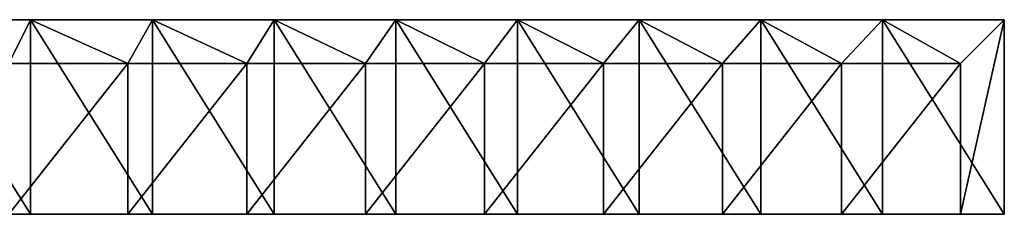
# Model space of a CAD drawing. Units: millimetres. Extents: x -800 to 800, y -80 to 10.
# Drawn here: x 396 to 800, y -80 to 0 of the extents above; entities that cross this region are included whole.
import ezdxf

# ---------------------------------------------------------------- set-up
doc = ezdxf.new("R2010")
doc.units = ezdxf.units.MM
doc.header["$LTSCALE"] = 65.185185
for name, color, linetype in [('1', 7, 'CONTINUOUS'), ('2', 7, 'CONTINUOUS'), ('3', 7, 'CONTINUOUS'), ('4', 7, 'CONTINUOUS'), ('5', 7, 'CONTINUOUS'), ('6', 7, 'CONTINUOUS'), ('7', 7, 'CONTINUOUS'), ('8', 7, 'CONTINUOUS')]:
    doc.layers.add(name, color=color, linetype=linetype)

msp = doc.modelspace()

# ---------------------------------------------------------------- linework, layer by layer
at = {"layer": '1', "linetype": 'Continuous'}
for points in [[(400, 0, 505), (363.64, 0, 455), (350, 0, 505), (400, 0, 505)], [(350, 0), (363.64, 0, 4.55), (400, 0), (350, 0)], [(412.12, 0, 455), (363.64, 0, 455), (400, 0, 505), (412.12, 0, 455)], [(363.64, 0, 455), (412.12, 0, 455), (363.64, 0, 404.95), (363.64, 0, 455)], [(363.64, 0, 404.95), (412.12, 0, 455), (412.12, 0, 404.95), (363.64, 0, 404.95)], [(363.64, 0, 404.95), (412.12, 0, 404.95), (363.64, 0, 354.9), (363.64, 0, 404.95)], [(363.64, 0, 354.9), (412.12, 0, 404.95), (412.12, 0, 354.9), (363.64, 0, 354.9)], [(363.64, 0, 354.9), (412.12, 0, 354.9), (363.64, 0, 304.85), (363.64, 0, 354.9)], [(363.64, 0, 304.85), (412.12, 0, 354.9), (412.12, 0, 304.85), (363.64, 0, 304.85)], [(363.64, 0, 304.85), (412.12, 0, 304.85), (363.64, 0, 254.8), (363.64, 0, 304.85)], [(363.64, 0, 254.8), (412.12, 0, 304.85), (412.12, 0, 254.8), (363.64, 0, 254.8)], [(363.64, 0, 254.8), (412.12, 0, 254.8), (363.64, 0, 204.75), (363.64, 0, 254.8)], [(363.64, 0, 204.75), (412.12, 0, 254.8), (412.12, 0, 204.75), (363.64, 0, 204.75)], [(363.64, 0, 204.75), (412.12, 0, 204.75), (363.64, 0, 154.7), (363.64, 0, 204.75)], [(363.64, 0, 154.7), (412.12, 0, 204.75), (412.12, 0, 154.7), (363.64, 0, 154.7)], [(363.64, 0, 154.7), (412.12, 0, 154.7), (363.64, 0, 104.65), (363.64, 0, 154.7)], [(363.64, 0, 104.65), (412.12, 0, 154.7), (412.12, 0, 104.65), (363.64, 0, 104.65)], [(363.64, 0, 104.65), (412.12, 0, 104.65), (363.64, 0, 54.6), (363.64, 0, 104.65)], [(363.64, 0, 54.6), (412.12, 0, 104.65), (412.12, 0, 54.6), (363.64, 0, 54.6)], [(363.64, 0, 54.6), (412.12, 0, 54.6), (363.64, 0, 4.55), (363.64, 0, 54.6)], [(363.64, 0, 4.55), (412.12, 0, 54.6), (412.12, 0, 4.55), (363.64, 0, 4.55)], [(363.64, 0, 4.55), (412.12, 0, 4.55), (400, 0), (363.64, 0, 4.55)], [(450, 0, 505), (412.12, 0, 455), (400, 0, 505), (450, 0, 505)], [(400, 0), (412.12, 0, 4.55), (450, 0), (400, 0)], [(460.61, 0, 455), (412.12, 0, 455), (450, 0, 505), (460.61, 0, 455)], [(412.12, 0, 455), (460.61, 0, 455), (412.12, 0, 404.95), (412.12, 0, 455)], [(412.12, 0, 404.95), (460.61, 0, 455), (460.61, 0, 404.95), (412.12, 0, 404.95)], [(412.12, 0, 404.95), (460.61, 0, 404.95), (412.12, 0, 354.9), (412.12, 0, 404.95)], [(412.12, 0, 354.9), (460.61, 0, 404.95), (460.61, 0, 354.9), (412.12, 0, 354.9)], [(412.12, 0, 354.9), (460.61, 0, 354.9), (412.12, 0, 304.85), (412.12, 0, 354.9)], [(412.12, 0, 304.85), (460.61, 0, 354.9), (460.61, 0, 304.85), (412.12, 0, 304.85)], [(412.12, 0, 304.85), (460.61, 0, 304.85), (412.12, 0, 254.8), (412.12, 0, 304.85)], [(412.12, 0, 254.8), (460.61, 0, 304.85), (460.61, 0, 254.8), (412.12, 0, 254.8)], [(412.12, 0, 254.8), (460.61, 0, 254.8), (412.12, 0, 204.75), (412.12, 0, 254.8)], [(412.12, 0, 204.75), (460.61, 0, 254.8), (460.61, 0, 204.75), (412.12, 0, 204.75)], [(412.12, 0, 204.75), (460.61, 0, 204.75), (412.12, 0, 154.7), (412.12, 0, 204.75)], [(412.12, 0, 154.7), (460.61, 0, 204.75), (460.61, 0, 154.7), (412.12, 0, 154.7)], [(412.12, 0, 154.7), (460.61, 0, 154.7), (412.12, 0, 104.65), (412.12, 0, 154.7)], [(412.12, 0, 104.65), (460.61, 0, 154.7), (460.61, 0, 104.65), (412.12, 0, 104.65)], [(412.12, 0, 104.65), (460.61, 0, 104.65), (412.12, 0, 54.6), (412.12, 0, 104.65)], [(412.12, 0, 54.6), (460.61, 0, 104.65), (460.61, 0, 54.6), (412.12, 0, 54.6)], [(412.12, 0, 54.6), (460.61, 0, 54.6), (412.12, 0, 4.55), (412.12, 0, 54.6)], [(412.12, 0, 4.55), (460.61, 0, 54.6), (460.61, 0, 4.55), (412.12, 0, 4.55)], [(412.12, 0, 4.55), (460.61, 0, 4.55), (450, 0), (412.12, 0, 4.55)], [(500, 0, 505), (460.61, 0, 455), (450, 0, 505), (500, 0, 505)], [(450, 0), (460.61, 0, 4.55), (500, 0), (450, 0)], [(509.09, 0, 455), (460.61, 0, 455), (500, 0, 505), (509.09, 0, 455)], [(460.61, 0, 455), (509.09, 0, 455), (460.61, 0, 404.95), (460.61, 0, 455)], [(460.61, 0, 404.95), (509.09, 0, 455), (509.09, 0, 404.95), (460.61, 0, 404.95)], [(460.61, 0, 404.95), (509.09, 0, 404.95), (460.61, 0, 354.9), (460.61, 0, 404.95)], [(460.61, 0, 354.9), (509.09, 0, 404.95), (509.09, 0, 354.9), (460.61, 0, 354.9)], [(460.61, 0, 354.9), (509.09, 0, 354.9), (460.61, 0, 304.85), (460.61, 0, 354.9)], [(460.61, 0, 304.85), (509.09, 0, 354.9), (509.09, 0, 304.85), (460.61, 0, 304.85)], [(460.61, 0, 304.85), (509.09, 0, 304.85), (460.61, 0, 254.8), (460.61, 0, 304.85)], [(460.61, 0, 254.8), (509.09, 0, 304.85), (509.09, 0, 254.8), (460.61, 0, 254.8)], [(460.61, 0, 254.8), (509.09, 0, 254.8), (460.61, 0, 204.75), (460.61, 0, 254.8)], [(460.61, 0, 204.75), (509.09, 0, 254.8), (509.09, 0, 204.75), (460.61, 0, 204.75)], [(460.61, 0, 204.75), (509.09, 0, 204.75), (460.61, 0, 154.7), (460.61, 0, 204.75)], [(460.61, 0, 154.7), (509.09, 0, 204.75), (509.09, 0, 154.7), (460.61, 0, 154.7)], [(460.61, 0, 154.7), (509.09, 0, 154.7), (460.61, 0, 104.65), (460.61, 0, 154.7)], [(460.61, 0, 104.65), (509.09, 0, 154.7), (509.09, 0, 104.65), (460.61, 0, 104.65)], [(460.61, 0, 104.65), (509.09, 0, 104.65), (460.61, 0, 54.6), (460.61, 0, 104.65)], [(460.61, 0, 54.6), (509.09, 0, 104.65), (509.09, 0, 54.6), (460.61, 0, 54.6)], [(460.61, 0, 54.6), (509.09, 0, 54.6), (460.61, 0, 4.55), (460.61, 0, 54.6)], [(460.61, 0, 4.55), (509.09, 0, 54.6), (509.09, 0, 4.55), (460.61, 0, 4.55)], [(460.61, 0, 4.55), (509.09, 0, 4.55), (500, 0), (460.61, 0, 4.55)], [(550, 0, 505), (509.09, 0, 455), (500, 0, 505), (550, 0, 505)], [(500, 0), (509.09, 0, 4.55), (550, 0), (500, 0)], [(557.58, 0, 455), (509.09, 0, 455), (550, 0, 505), (557.58, 0, 455)], [(509.09, 0, 455), (557.58, 0, 455), (509.09, 0, 404.95), (509.09, 0, 455)], [(509.09, 0, 404.95), (557.58, 0, 455), (557.58, 0, 404.95), (509.09, 0, 404.95)], [(509.09, 0, 404.95), (557.58, 0, 404.95), (509.09, 0, 354.9), (509.09, 0, 404.95)], [(509.09, 0, 354.9), (557.58, 0, 404.95), (557.58, 0, 354.9), (509.09, 0, 354.9)], [(509.09, 0, 354.9), (557.58, 0, 354.9), (509.09, 0, 304.85), (509.09, 0, 354.9)], [(509.09, 0, 304.85), (557.58, 0, 354.9), (557.58, 0, 304.85), (509.09, 0, 304.85)], [(509.09, 0, 304.85), (557.58, 0, 304.85), (509.09, 0, 254.8), (509.09, 0, 304.85)], [(509.09, 0, 254.8), (557.58, 0, 304.85), (557.58, 0, 254.8), (509.09, 0, 254.8)], [(509.09, 0, 254.8), (557.58, 0, 254.8), (509.09, 0, 204.75), (509.09, 0, 254.8)], [(509.09, 0, 204.75), (557.58, 0, 254.8), (557.58, 0, 204.75), (509.09, 0, 204.75)], [(509.09, 0, 204.75), (557.58, 0, 204.75), (509.09, 0, 154.7), (509.09, 0, 204.75)], [(509.09, 0, 154.7), (557.58, 0, 204.75), (557.58, 0, 154.7), (509.09, 0, 154.7)], [(509.09, 0, 154.7), (557.58, 0, 154.7), (509.09, 0, 104.65), (509.09, 0, 154.7)], [(509.09, 0, 104.65), (557.58, 0, 154.7), (557.58, 0, 104.65), (509.09, 0, 104.65)], [(509.09, 0, 104.65), (557.58, 0, 104.65), (509.09, 0, 54.6), (509.09, 0, 104.65)], [(509.09, 0, 54.6), (557.58, 0, 104.65), (557.58, 0, 54.6), (509.09, 0, 54.6)], [(509.09, 0, 54.6), (557.58, 0, 54.6), (509.09, 0, 4.55), (509.09, 0, 54.6)], [(509.09, 0, 4.55), (557.58, 0, 54.6), (557.58, 0, 4.55), (509.09, 0, 4.55)], [(509.09, 0, 4.55), (557.58, 0, 4.55), (550, 0), (509.09, 0, 4.55)], [(600, 0, 505), (557.58, 0, 455), (550, 0, 505), (600, 0, 505)], [(550, 0), (557.58, 0, 4.55), (600, 0), (550, 0)], [(606.06, 0, 455), (557.58, 0, 455), (600, 0, 505), (606.06, 0, 455)], [(557.58, 0, 455), (606.06, 0, 455), (557.58, 0, 404.95), (557.58, 0, 455)], [(557.58, 0, 404.95), (606.06, 0, 455), (606.06, 0, 404.95), (557.58, 0, 404.95)], [(557.58, 0, 404.95), (606.06, 0, 404.95), (557.58, 0, 354.9), (557.58, 0, 404.95)], [(557.58, 0, 354.9), (606.06, 0, 404.95), (606.06, 0, 354.9), (557.58, 0, 354.9)], [(557.58, 0, 354.9), (606.06, 0, 354.9), (557.58, 0, 304.85), (557.58, 0, 354.9)], [(557.58, 0, 304.85), (606.06, 0, 354.9), (606.06, 0, 304.85), (557.58, 0, 304.85)], [(557.58, 0, 304.85), (606.06, 0, 304.85), (557.58, 0, 254.8), (557.58, 0, 304.85)], [(557.58, 0, 254.8), (606.06, 0, 304.85), (606.06, 0, 254.8), (557.58, 0, 254.8)], [(557.58, 0, 254.8), (606.06, 0, 254.8), (557.58, 0, 204.75), (557.58, 0, 254.8)], [(557.58, 0, 204.75), (606.06, 0, 254.8), (606.06, 0, 204.75), (557.58, 0, 204.75)], [(557.58, 0, 204.75), (606.06, 0, 204.75), (557.58, 0, 154.7), (557.58, 0, 204.75)], [(557.58, 0, 154.7), (606.06, 0, 204.75), (606.06, 0, 154.7), (557.58, 0, 154.7)], [(557.58, 0, 154.7), (606.06, 0, 154.7), (557.58, 0, 104.65), (557.58, 0, 154.7)], [(557.58, 0, 104.65), (606.06, 0, 154.7), (606.06, 0, 104.65), (557.58, 0, 104.65)], [(557.58, 0, 104.65), (606.06, 0, 104.65), (557.58, 0, 54.6), (557.58, 0, 104.65)], [(557.58, 0, 54.6), (606.06, 0, 104.65), (606.06, 0, 54.6), (557.58, 0, 54.6)], [(557.58, 0, 54.6), (606.06, 0, 54.6), (557.58, 0, 4.55), (557.58, 0, 54.6)], [(557.58, 0, 4.55), (606.06, 0, 54.6), (606.06, 0, 4.55), (557.58, 0, 4.55)], [(557.58, 0, 4.55), (606.06, 0, 4.55), (600, 0), (557.58, 0, 4.55)], [(650, 0, 505), (606.06, 0, 455), (600, 0, 505), (650, 0, 505)], [(600, 0), (606.06, 0, 4.55), (650, 0), (600, 0)], [(654.55, 0, 455), (606.06, 0, 455), (650, 0, 505), (654.55, 0, 455)], [(606.06, 0, 455), (654.55, 0, 455), (606.06, 0, 404.95), (606.06, 0, 455)], [(606.06, 0, 404.95), (654.55, 0, 455), (654.55, 0, 404.95), (606.06, 0, 404.95)], [(606.06, 0, 404.95), (654.55, 0, 404.95), (606.06, 0, 354.9), (606.06, 0, 404.95)], [(606.06, 0, 354.9), (654.55, 0, 404.95), (654.55, 0, 354.9), (606.06, 0, 354.9)], [(606.06, 0, 354.9), (654.55, 0, 354.9), (606.06, 0, 304.85), (606.06, 0, 354.9)], [(606.06, 0, 304.85), (654.55, 0, 354.9), (654.55, 0, 304.85), (606.06, 0, 304.85)], [(606.06, 0, 304.85), (654.55, 0, 304.85), (606.06, 0, 254.8), (606.06, 0, 304.85)], [(606.06, 0, 254.8), (654.55, 0, 304.85), (654.55, 0, 254.8), (606.06, 0, 254.8)], [(606.06, 0, 254.8), (654.55, 0, 254.8), (606.06, 0, 204.75), (606.06, 0, 254.8)], [(606.06, 0, 204.75), (654.55, 0, 254.8), (654.55, 0, 204.75), (606.06, 0, 204.75)], [(606.06, 0, 204.75), (654.55, 0, 204.75), (606.06, 0, 154.7), (606.06, 0, 204.75)], [(606.06, 0, 154.7), (654.55, 0, 204.75), (654.55, 0, 154.7), (606.06, 0, 154.7)], [(606.06, 0, 154.7), (654.55, 0, 154.7), (606.06, 0, 104.65), (606.06, 0, 154.7)], [(606.06, 0, 104.65), (654.55, 0, 154.7), (654.55, 0, 104.65), (606.06, 0, 104.65)], [(606.06, 0, 104.65), (654.55, 0, 104.65), (606.06, 0, 54.6), (606.06, 0, 104.65)], [(606.06, 0, 54.6), (654.55, 0, 104.65), (654.55, 0, 54.6), (606.06, 0, 54.6)], [(606.06, 0, 54.6), (654.55, 0, 54.6), (606.06, 0, 4.55), (606.06, 0, 54.6)], [(606.06, 0, 4.55), (654.55, 0, 54.6), (654.55, 0, 4.55), (606.06, 0, 4.55)], [(606.06, 0, 4.55), (654.55, 0, 4.55), (650, 0), (606.06, 0, 4.55)], [(700, 0, 505), (654.55, 0, 455), (650, 0, 505), (700, 0, 505)], [(650, 0), (654.55, 0, 4.55), (700, 0), (650, 0)], [(703.03, 0, 455), (654.55, 0, 455), (700, 0, 505), (703.03, 0, 455)], [(654.55, 0, 455), (703.03, 0, 455), (654.55, 0, 404.95), (654.55, 0, 455)], [(654.55, 0, 404.95), (703.03, 0, 455), (703.03, 0, 404.95), (654.55, 0, 404.95)], [(654.55, 0, 404.95), (703.03, 0, 404.95), (654.55, 0, 354.9), (654.55, 0, 404.95)], [(654.55, 0, 354.9), (703.03, 0, 404.95), (703.03, 0, 354.9), (654.55, 0, 354.9)], [(654.55, 0, 354.9), (703.03, 0, 354.9), (654.55, 0, 304.85), (654.55, 0, 354.9)], [(654.55, 0, 304.85), (703.03, 0, 354.9), (703.03, 0, 304.85), (654.55, 0, 304.85)], [(654.55, 0, 304.85), (703.03, 0, 304.85), (654.55, 0, 254.8), (654.55, 0, 304.85)], [(654.55, 0, 254.8), (703.03, 0, 304.85), (703.03, 0, 254.8), (654.55, 0, 254.8)], [(654.55, 0, 254.8), (703.03, 0, 254.8), (654.55, 0, 204.75), (654.55, 0, 254.8)], [(654.55, 0, 204.75), (703.03, 0, 254.8), (703.03, 0, 204.75), (654.55, 0, 204.75)], [(654.55, 0, 204.75), (703.03, 0, 204.75), (654.55, 0, 154.7), (654.55, 0, 204.75)], [(654.55, 0, 154.7), (703.03, 0, 204.75), (703.03, 0, 154.7), (654.55, 0, 154.7)], [(654.55, 0, 154.7), (703.03, 0, 154.7), (654.55, 0, 104.65), (654.55, 0, 154.7)], [(654.55, 0, 104.65), (703.03, 0, 154.7), (703.03, 0, 104.65), (654.55, 0, 104.65)], [(654.55, 0, 104.65), (703.03, 0, 104.65), (654.55, 0, 54.6), (654.55, 0, 104.65)], [(654.55, 0, 54.6), (703.03, 0, 104.65), (703.03, 0, 54.6), (654.55, 0, 54.6)], [(654.55, 0, 54.6), (703.03, 0, 54.6), (654.55, 0, 4.55), (654.55, 0, 54.6)], [(654.55, 0, 4.55), (703.03, 0, 54.6), (703.03, 0, 4.55), (654.55, 0, 4.55)], [(654.55, 0, 4.55), (703.03, 0, 4.55), (700, 0), (654.55, 0, 4.55)], [(750, 0, 505), (703.03, 0, 455), (700, 0, 505), (750, 0, 505)], [(700, 0), (703.03, 0, 4.55), (750, 0), (700, 0)], [(751.52, 0, 455), (703.03, 0, 455), (750, 0, 505), (751.52, 0, 455)], [(703.03, 0, 455), (751.52, 0, 455), (703.03, 0, 404.95), (703.03, 0, 455)], [(703.03, 0, 404.95), (751.52, 0, 455), (751.52, 0, 404.95), (703.03, 0, 404.95)], [(703.03, 0, 404.95), (751.52, 0, 404.95), (703.03, 0, 354.9), (703.03, 0, 404.95)], [(703.03, 0, 354.9), (751.52, 0, 404.95), (751.52, 0, 354.9), (703.03, 0, 354.9)], [(703.03, 0, 354.9), (751.52, 0, 354.9), (703.03, 0, 304.85), (703.03, 0, 354.9)], [(703.03, 0, 304.85), (751.52, 0, 354.9), (751.52, 0, 304.85), (703.03, 0, 304.85)], [(703.03, 0, 304.85), (751.52, 0, 304.85), (703.03, 0, 254.8), (703.03, 0, 304.85)], [(703.03, 0, 254.8), (751.52, 0, 304.85), (751.52, 0, 254.8), (703.03, 0, 254.8)], [(703.03, 0, 254.8), (751.52, 0, 254.8), (703.03, 0, 204.75), (703.03, 0, 254.8)], [(703.03, 0, 204.75), (751.52, 0, 254.8), (751.52, 0, 204.75), (703.03, 0, 204.75)], [(703.03, 0, 204.75), (751.52, 0, 204.75), (703.03, 0, 154.7), (703.03, 0, 204.75)], [(703.03, 0, 154.7), (751.52, 0, 204.75), (751.52, 0, 154.7), (703.03, 0, 154.7)], [(703.03, 0, 154.7), (751.52, 0, 154.7), (703.03, 0, 104.65), (703.03, 0, 154.7)], [(703.03, 0, 104.65), (751.52, 0, 154.7), (751.52, 0, 104.65), (703.03, 0, 104.65)], [(703.03, 0, 104.65), (751.52, 0, 104.65), (703.03, 0, 54.6), (703.03, 0, 104.65)], [(703.03, 0, 54.6), (751.52, 0, 104.65), (751.52, 0, 54.6), (703.03, 0, 54.6)], [(703.03, 0, 54.6), (751.52, 0, 54.6), (703.03, 0, 4.55), (703.03, 0, 54.6)], [(703.03, 0, 4.55), (751.52, 0, 54.6), (751.52, 0, 4.55), (703.03, 0, 4.55)], [(703.03, 0, 4.55), (751.52, 0, 4.55), (750, 0), (703.03, 0, 4.55)], [(800, 0, 505), (751.52, 0, 455), (750, 0, 505), (800, 0, 505)], [(751.52, 0, 4.55), (800, 0, 4.55), (750, 0), (751.52, 0, 4.55)], [(750, 0), (800, 0, 4.55), (800, 0), (750, 0)], [(800, 0, 455), (751.52, 0, 455), (800, 0, 505), (800, 0, 455)], [(751.52, 0, 455), (800, 0, 455), (751.52, 0, 404.95), (751.52, 0, 455)], [(751.52, 0, 404.95), (800, 0, 455), (800, 0, 429.98), (751.52, 0, 404.95)], [(800, 0, 404.95), (751.52, 0, 404.95), (800, 0, 429.98), (800, 0, 404.95)], [(751.52, 0, 404.95), (800, 0, 404.95), (751.52, 0, 354.9), (751.52, 0, 404.95)], [(751.52, 0, 354.9), (800, 0, 404.95), (800, 0, 379.93), (751.52, 0, 354.9)], [(800, 0, 354.9), (751.52, 0, 354.9), (800, 0, 379.93), (800, 0, 354.9)], [(751.52, 0, 354.9), (800, 0, 354.9), (751.52, 0, 304.85), (751.52, 0, 354.9)], [(751.52, 0, 304.85), (800, 0, 354.9), (800, 0, 329.88), (751.52, 0, 304.85)], [(800, 0, 304.85), (751.52, 0, 304.85), (800, 0, 329.88), (800, 0, 304.85)], [(751.52, 0, 304.85), (800, 0, 304.85), (751.52, 0, 254.8), (751.52, 0, 304.85)], [(751.52, 0, 254.8), (800, 0, 304.85), (800, 0, 279.82), (751.52, 0, 254.8)], [(800, 0, 254.8), (751.52, 0, 254.8), (800, 0, 279.82), (800, 0, 254.8)], [(751.52, 0, 254.8), (800, 0, 254.8), (751.52, 0, 204.75), (751.52, 0, 254.8)], [(751.52, 0, 204.75), (800, 0, 254.8), (800, 0, 229.78), (751.52, 0, 204.75)], [(800, 0, 204.75), (751.52, 0, 204.75), (800, 0, 229.78), (800, 0, 204.75)], [(751.52, 0, 204.75), (800, 0, 204.75), (751.52, 0, 154.7), (751.52, 0, 204.75)], [(751.52, 0, 154.7), (800, 0, 204.75), (800, 0, 179.72), (751.52, 0, 154.7)], [(800, 0, 154.7), (751.52, 0, 154.7), (800, 0, 179.72), (800, 0, 154.7)], [(751.52, 0, 154.7), (800, 0, 154.7), (751.52, 0, 104.65), (751.52, 0, 154.7)], [(751.52, 0, 104.65), (800, 0, 154.7), (800, 0, 129.68), (751.52, 0, 104.65)], [(800, 0, 104.65), (751.52, 0, 104.65), (800, 0, 129.68), (800, 0, 104.65)], [(751.52, 0, 104.65), (800, 0, 104.65), (751.52, 0, 54.6), (751.52, 0, 104.65)], [(751.52, 0, 54.6), (800, 0, 104.65), (800, 0, 79.62), (751.52, 0, 54.6)], [(800, 0, 54.6), (751.52, 0, 54.6), (800, 0, 79.62), (800, 0, 54.6)], [(751.52, 0, 54.6), (800, 0, 54.6), (751.52, 0, 4.55), (751.52, 0, 54.6)], [(751.52, 0, 4.55), (800, 0, 54.6), (800, 0, 29.57), (751.52, 0, 4.55)], [(800, 0, 4.55), (751.52, 0, 4.55), (800, 0, 29.57), (800, 0, 4.55)]]:
    msp.add_3dface(points, dxfattribs=at)
at = {"layer": '2', "linetype": 'Continuous'}
for points in [[(439.88, -18, 487), (391, -18, 487), (439.88, -18, 437), (439.88, -18, 487)], [(439.88, -18, 437), (391, -18, 487), (391, -18, 437), (439.88, -18, 437)], [(439.88, -18, 437), (391, -18, 437), (439.88, -18, 386.95), (439.88, -18, 437)], [(439.88, -18, 386.95), (391, -18, 437), (391, -18, 386.95), (439.88, -18, 386.95)], [(439.88, -18, 386.95), (391, -18, 386.95), (439.88, -18, 336.9), (439.88, -18, 386.95)], [(439.88, -18, 336.9), (391, -18, 386.95), (391, -18, 336.9), (439.88, -18, 336.9)], [(439.88, -18, 336.9), (391, -18, 336.9), (439.88, -18, 286.85), (439.88, -18, 336.9)], [(439.88, -18, 286.85), (391, -18, 336.9), (391, -18, 286.85), (439.88, -18, 286.85)], [(439.88, -18, 286.85), (391, -18, 286.85), (439.88, -18, 236.8), (439.88, -18, 286.85)], [(439.88, -18, 236.8), (391, -18, 286.85), (391, -18, 236.8), (439.88, -18, 236.8)], [(439.88, -18, 236.8), (391, -18, 236.8), (439.88, -18, 186.75), (439.88, -18, 236.8)], [(439.88, -18, 186.75), (391, -18, 236.8), (391, -18, 186.75), (439.88, -18, 186.75)], [(439.88, -18, 186.75), (391, -18, 186.75), (439.88, -18, 136.7), (439.88, -18, 186.75)], [(439.88, -18, 136.7), (391, -18, 186.75), (391, -18, 136.7), (439.88, -18, 136.7)], [(439.88, -18, 136.7), (391, -18, 136.7), (439.88, -18, 86.65), (439.88, -18, 136.7)], [(439.88, -18, 86.65), (391, -18, 136.7), (391, -18, 86.65), (439.88, -18, 86.65)], [(439.88, -18, 86.65), (391, -18, 86.65), (439.88, -18, 36.6), (439.88, -18, 86.65)], [(439.88, -18, 36.6), (391, -18, 86.65), (391, -18, 36.6), (439.88, -18, 36.6)], [(439.88, -18, 36.6), (391, -18, 36.6), (439.88, -18), (439.88, -18, 36.6)], [(439.88, -18), (391, -18, 36.6), (391, -18), (439.88, -18)], [(488.75, -18, 487), (439.88, -18, 487), (488.75, -18, 437), (488.75, -18, 487)], [(488.75, -18, 437), (439.88, -18, 487), (439.88, -18, 437), (488.75, -18, 437)], [(488.75, -18, 437), (439.88, -18, 437), (488.75, -18, 386.95), (488.75, -18, 437)], [(488.75, -18, 386.95), (439.88, -18, 437), (439.88, -18, 386.95), (488.75, -18, 386.95)], [(488.75, -18, 386.95), (439.88, -18, 386.95), (488.75, -18, 336.9), (488.75, -18, 386.95)], [(488.75, -18, 336.9), (439.88, -18, 386.95), (439.88, -18, 336.9), (488.75, -18, 336.9)], [(488.75, -18, 336.9), (439.88, -18, 336.9), (488.75, -18, 286.85), (488.75, -18, 336.9)], [(488.75, -18, 286.85), (439.88, -18, 336.9), (439.88, -18, 286.85), (488.75, -18, 286.85)], [(488.75, -18, 286.85), (439.88, -18, 286.85), (488.75, -18, 236.8), (488.75, -18, 286.85)], [(488.75, -18, 236.8), (439.88, -18, 286.85), (439.88, -18, 236.8), (488.75, -18, 236.8)], [(488.75, -18, 236.8), (439.88, -18, 236.8), (488.75, -18, 186.75), (488.75, -18, 236.8)], [(488.75, -18, 186.75), (439.88, -18, 236.8), (439.88, -18, 186.75), (488.75, -18, 186.75)], [(488.75, -18, 186.75), (439.88, -18, 186.75), (488.75, -18, 136.7), (488.75, -18, 186.75)], [(488.75, -18, 136.7), (439.88, -18, 186.75), (439.88, -18, 136.7), (488.75, -18, 136.7)], [(488.75, -18, 136.7), (439.88, -18, 136.7), (488.75, -18, 86.65), (488.75, -18, 136.7)], [(488.75, -18, 86.65), (439.88, -18, 136.7), (439.88, -18, 86.65), (488.75, -18, 86.65)], [(488.75, -18, 86.65), (439.88, -18, 86.65), (488.75, -18, 36.6), (488.75, -18, 86.65)], [(488.75, -18, 36.6), (439.88, -18, 86.65), (439.88, -18, 36.6), (488.75, -18, 36.6)], [(488.75, -18, 36.6), (439.88, -18, 36.6), (488.75, -18), (488.75, -18, 36.6)], [(488.75, -18), (439.88, -18, 36.6), (439.88, -18), (488.75, -18)], [(537.62, -18, 487), (488.75, -18, 487), (537.62, -18, 437), (537.62, -18, 487)], [(537.62, -18, 437), (488.75, -18, 487), (488.75, -18, 437), (537.62, -18, 437)], [(537.62, -18, 437), (488.75, -18, 437), (537.62, -18, 386.95), (537.62, -18, 437)], [(537.62, -18, 386.95), (488.75, -18, 437), (488.75, -18, 386.95), (537.62, -18, 386.95)], [(537.62, -18, 386.95), (488.75, -18, 386.95), (537.62, -18, 336.9), (537.62, -18, 386.95)], [(537.62, -18, 336.9), (488.75, -18, 386.95), (488.75, -18, 336.9), (537.62, -18, 336.9)], [(537.62, -18, 336.9), (488.75, -18, 336.9), (537.62, -18, 286.85), (537.62, -18, 336.9)], [(537.62, -18, 286.85), (488.75, -18, 336.9), (488.75, -18, 286.85), (537.62, -18, 286.85)], [(537.62, -18, 286.85), (488.75, -18, 286.85), (537.62, -18, 236.8), (537.62, -18, 286.85)], [(537.62, -18, 236.8), (488.75, -18, 286.85), (488.75, -18, 236.8), (537.62, -18, 236.8)], [(537.62, -18, 236.8), (488.75, -18, 236.8), (537.62, -18, 186.75), (537.62, -18, 236.8)], [(537.62, -18, 186.75), (488.75, -18, 236.8), (488.75, -18, 186.75), (537.62, -18, 186.75)], [(537.62, -18, 186.75), (488.75, -18, 186.75), (537.62, -18, 136.7), (537.62, -18, 186.75)], [(537.62, -18, 136.7), (488.75, -18, 186.75), (488.75, -18, 136.7), (537.62, -18, 136.7)], [(537.62, -18, 136.7), (488.75, -18, 136.7), (537.62, -18, 86.65), (537.62, -18, 136.7)], [(537.62, -18, 86.65), (488.75, -18, 136.7), (488.75, -18, 86.65), (537.62, -18, 86.65)], [(537.62, -18, 86.65), (488.75, -18, 86.65), (537.62, -18, 36.6), (537.62, -18, 86.65)], [(537.62, -18, 36.6), (488.75, -18, 86.65), (488.75, -18, 36.6), (537.62, -18, 36.6)], [(537.62, -18, 36.6), (488.75, -18, 36.6), (537.62, -18), (537.62, -18, 36.6)], [(537.62, -18), (488.75, -18, 36.6), (488.75, -18), (537.62, -18)], [(586.5, -18, 487), (537.62, -18, 487), (586.5, -18, 437), (586.5, -18, 487)], [(586.5, -18, 437), (537.62, -18, 487), (537.62, -18, 437), (586.5, -18, 437)], [(586.5, -18, 437), (537.62, -18, 437), (586.5, -18, 386.95), (586.5, -18, 437)], [(586.5, -18, 386.95), (537.62, -18, 437), (537.62, -18, 386.95), (586.5, -18, 386.95)], [(586.5, -18, 386.95), (537.62, -18, 386.95), (586.5, -18, 336.9), (586.5, -18, 386.95)], [(586.5, -18, 336.9), (537.62, -18, 386.95), (537.62, -18, 336.9), (586.5, -18, 336.9)], [(586.5, -18, 336.9), (537.62, -18, 336.9), (586.5, -18, 286.85), (586.5, -18, 336.9)], [(586.5, -18, 286.85), (537.62, -18, 336.9), (537.62, -18, 286.85), (586.5, -18, 286.85)], [(586.5, -18, 286.85), (537.62, -18, 286.85), (586.5, -18, 236.8), (586.5, -18, 286.85)], [(586.5, -18, 236.8), (537.62, -18, 286.85), (537.62, -18, 236.8), (586.5, -18, 236.8)], [(586.5, -18, 236.8), (537.62, -18, 236.8), (586.5, -18, 186.75), (586.5, -18, 236.8)], [(586.5, -18, 186.75), (537.62, -18, 236.8), (537.62, -18, 186.75), (586.5, -18, 186.75)], [(586.5, -18, 186.75), (537.62, -18, 186.75), (586.5, -18, 136.7), (586.5, -18, 186.75)], [(586.5, -18, 136.7), (537.62, -18, 186.75), (537.62, -18, 136.7), (586.5, -18, 136.7)], [(586.5, -18, 136.7), (537.62, -18, 136.7), (586.5, -18, 86.65), (586.5, -18, 136.7)], [(586.5, -18, 86.65), (537.62, -18, 136.7), (537.62, -18, 86.65), (586.5, -18, 86.65)], [(586.5, -18, 86.65), (537.62, -18, 86.65), (586.5, -18, 36.6), (586.5, -18, 86.65)], [(586.5, -18, 36.6), (537.62, -18, 86.65), (537.62, -18, 36.6), (586.5, -18, 36.6)], [(586.5, -18, 36.6), (537.62, -18, 36.6), (586.5, -18), (586.5, -18, 36.6)], [(586.5, -18), (537.62, -18, 36.6), (537.62, -18), (586.5, -18)], [(635.38, -18, 487), (586.5, -18, 487), (635.38, -18, 437), (635.38, -18, 487)], [(635.38, -18, 437), (586.5, -18, 487), (586.5, -18, 437), (635.38, -18, 437)], [(635.38, -18, 437), (586.5, -18, 437), (635.38, -18, 386.95), (635.38, -18, 437)], [(635.38, -18, 386.95), (586.5, -18, 437), (586.5, -18, 386.95), (635.38, -18, 386.95)], [(635.38, -18, 386.95), (586.5, -18, 386.95), (635.38, -18, 336.9), (635.38, -18, 386.95)], [(635.38, -18, 336.9), (586.5, -18, 386.95), (586.5, -18, 336.9), (635.38, -18, 336.9)], [(635.38, -18, 336.9), (586.5, -18, 336.9), (635.38, -18, 286.85), (635.38, -18, 336.9)], [(635.38, -18, 286.85), (586.5, -18, 336.9), (586.5, -18, 286.85), (635.38, -18, 286.85)], [(635.38, -18, 286.85), (586.5, -18, 286.85), (635.38, -18, 236.8), (635.38, -18, 286.85)], [(635.38, -18, 236.8), (586.5, -18, 286.85), (586.5, -18, 236.8), (635.38, -18, 236.8)], [(635.38, -18, 236.8), (586.5, -18, 236.8), (635.38, -18, 186.75), (635.38, -18, 236.8)], [(635.38, -18, 186.75), (586.5, -18, 236.8), (586.5, -18, 186.75), (635.38, -18, 186.75)], [(635.38, -18, 186.75), (586.5, -18, 186.75), (635.38, -18, 136.7), (635.38, -18, 186.75)], [(635.38, -18, 136.7), (586.5, -18, 186.75), (586.5, -18, 136.7), (635.38, -18, 136.7)], [(635.38, -18, 136.7), (586.5, -18, 136.7), (635.38, -18, 86.65), (635.38, -18, 136.7)], [(635.38, -18, 86.65), (586.5, -18, 136.7), (586.5, -18, 86.65), (635.38, -18, 86.65)], [(635.38, -18, 86.65), (586.5, -18, 86.65), (635.38, -18, 36.6), (635.38, -18, 86.65)], [(635.38, -18, 36.6), (586.5, -18, 86.65), (586.5, -18, 36.6), (635.38, -18, 36.6)], [(635.38, -18, 36.6), (586.5, -18, 36.6), (635.38, -18), (635.38, -18, 36.6)], [(635.38, -18), (586.5, -18, 36.6), (586.5, -18), (635.38, -18)], [(684.25, -18, 487), (635.38, -18, 487), (684.25, -18, 437), (684.25, -18, 487)], [(684.25, -18, 437), (635.38, -18, 487), (635.38, -18, 437), (684.25, -18, 437)], [(684.25, -18, 437), (635.38, -18, 437), (684.25, -18, 386.95), (684.25, -18, 437)], [(684.25, -18, 386.95), (635.38, -18, 437), (635.38, -18, 386.95), (684.25, -18, 386.95)], [(684.25, -18, 386.95), (635.38, -18, 386.95), (684.25, -18, 336.9), (684.25, -18, 386.95)], [(684.25, -18, 336.9), (635.38, -18, 386.95), (635.38, -18, 336.9), (684.25, -18, 336.9)], [(684.25, -18, 336.9), (635.38, -18, 336.9), (684.25, -18, 286.85), (684.25, -18, 336.9)], [(684.25, -18, 286.85), (635.38, -18, 336.9), (635.38, -18, 286.85), (684.25, -18, 286.85)], [(684.25, -18, 286.85), (635.38, -18, 286.85), (684.25, -18, 236.8), (684.25, -18, 286.85)], [(684.25, -18, 236.8), (635.38, -18, 286.85), (635.38, -18, 236.8), (684.25, -18, 236.8)], [(684.25, -18, 236.8), (635.38, -18, 236.8), (684.25, -18, 186.75), (684.25, -18, 236.8)], [(684.25, -18, 186.75), (635.38, -18, 236.8), (635.38, -18, 186.75), (684.25, -18, 186.75)], [(684.25, -18, 186.75), (635.38, -18, 186.75), (684.25, -18, 136.7), (684.25, -18, 186.75)], [(684.25, -18, 136.7), (635.38, -18, 186.75), (635.38, -18, 136.7), (684.25, -18, 136.7)], [(684.25, -18, 136.7), (635.38, -18, 136.7), (684.25, -18, 86.65), (684.25, -18, 136.7)], [(684.25, -18, 86.65), (635.38, -18, 136.7), (635.38, -18, 86.65), (684.25, -18, 86.65)], [(684.25, -18, 86.65), (635.38, -18, 86.65), (684.25, -18, 36.6), (684.25, -18, 86.65)], [(684.25, -18, 36.6), (635.38, -18, 86.65), (635.38, -18, 36.6), (684.25, -18, 36.6)], [(684.25, -18, 36.6), (635.38, -18, 36.6), (684.25, -18), (684.25, -18, 36.6)], [(684.25, -18), (635.38, -18, 36.6), (635.38, -18), (684.25, -18)], [(733.12, -18, 487), (684.25, -18, 487), (733.12, -18, 437), (733.12, -18, 487)], [(733.12, -18, 437), (684.25, -18, 487), (684.25, -18, 437), (733.12, -18, 437)], [(733.12, -18, 437), (684.25, -18, 437), (733.12, -18, 386.95), (733.12, -18, 437)], [(733.12, -18, 386.95), (684.25, -18, 437), (684.25, -18, 386.95), (733.12, -18, 386.95)], [(733.12, -18, 386.95), (684.25, -18, 386.95), (733.12, -18, 336.9), (733.12, -18, 386.95)], [(733.12, -18, 336.9), (684.25, -18, 386.95), (684.25, -18, 336.9), (733.12, -18, 336.9)], [(733.12, -18, 336.9), (684.25, -18, 336.9), (733.12, -18, 286.85), (733.12, -18, 336.9)], [(733.12, -18, 286.85), (684.25, -18, 336.9), (684.25, -18, 286.85), (733.12, -18, 286.85)], [(733.12, -18, 286.85), (684.25, -18, 286.85), (733.12, -18, 236.8), (733.12, -18, 286.85)], [(733.12, -18, 236.8), (684.25, -18, 286.85), (684.25, -18, 236.8), (733.12, -18, 236.8)], [(733.12, -18, 236.8), (684.25, -18, 236.8), (733.12, -18, 186.75), (733.12, -18, 236.8)], [(733.12, -18, 186.75), (684.25, -18, 236.8), (684.25, -18, 186.75), (733.12, -18, 186.75)], [(733.12, -18, 186.75), (684.25, -18, 186.75), (733.12, -18, 136.7), (733.12, -18, 186.75)], [(733.12, -18, 136.7), (684.25, -18, 186.75), (684.25, -18, 136.7), (733.12, -18, 136.7)], [(733.12, -18, 136.7), (684.25, -18, 136.7), (733.12, -18, 86.65), (733.12, -18, 136.7)], [(733.12, -18, 86.65), (684.25, -18, 136.7), (684.25, -18, 86.65), (733.12, -18, 86.65)], [(733.12, -18, 86.65), (684.25, -18, 86.65), (733.12, -18, 36.6), (733.12, -18, 86.65)], [(733.12, -18, 36.6), (684.25, -18, 86.65), (684.25, -18, 36.6), (733.12, -18, 36.6)], [(733.12, -18, 36.6), (684.25, -18, 36.6), (733.12, -18), (733.12, -18, 36.6)], [(733.12, -18), (684.25, -18, 36.6), (684.25, -18), (733.12, -18)], [(782, -18, 487), (733.12, -18, 487), (782, -18, 437), (782, -18, 487)], [(782, -18, 437), (733.12, -18, 487), (733.12, -18, 437), (782, -18, 437)], [(782, -18, 437), (733.12, -18, 437), (782, -18, 411.98), (782, -18, 437)], [(782, -18, 411.98), (733.12, -18, 437), (782, -18, 386.95), (782, -18, 411.98)], [(782, -18, 386.95), (733.12, -18, 437), (733.12, -18, 386.95), (782, -18, 386.95)], [(782, -18, 386.95), (733.12, -18, 386.95), (782, -18, 361.93), (782, -18, 386.95)], [(782, -18, 361.93), (733.12, -18, 386.95), (782, -18, 336.9), (782, -18, 361.93)], [(782, -18, 336.9), (733.12, -18, 386.95), (733.12, -18, 336.9), (782, -18, 336.9)], [(782, -18, 336.9), (733.12, -18, 336.9), (782, -18, 311.88), (782, -18, 336.9)], [(782, -18, 311.88), (733.12, -18, 336.9), (782, -18, 286.85), (782, -18, 311.88)], [(782, -18, 286.85), (733.12, -18, 336.9), (733.12, -18, 286.85), (782, -18, 286.85)], [(782, -18, 286.85), (733.12, -18, 286.85), (782, -18, 261.82), (782, -18, 286.85)], [(782, -18, 261.82), (733.12, -18, 286.85), (782, -18, 236.8), (782, -18, 261.82)], [(782, -18, 236.8), (733.12, -18, 286.85), (733.12, -18, 236.8), (782, -18, 236.8)], [(782, -18, 236.8), (733.12, -18, 236.8), (782, -18, 211.78), (782, -18, 236.8)], [(782, -18, 211.78), (733.12, -18, 236.8), (782, -18, 186.75), (782, -18, 211.78)], [(782, -18, 186.75), (733.12, -18, 236.8), (733.12, -18, 186.75), (782, -18, 186.75)], [(782, -18, 186.75), (733.12, -18, 186.75), (782, -18, 161.72), (782, -18, 186.75)], [(782, -18, 161.72), (733.12, -18, 186.75), (782, -18, 136.7), (782, -18, 161.72)], [(782, -18, 136.7), (733.12, -18, 186.75), (733.12, -18, 136.7), (782, -18, 136.7)], [(782, -18, 136.7), (733.12, -18, 136.7), (782, -18, 111.67), (782, -18, 136.7)], [(782, -18, 111.67), (733.12, -18, 136.7), (782, -18, 86.65), (782, -18, 111.67)], [(782, -18, 86.65), (733.12, -18, 136.7), (733.12, -18, 86.65), (782, -18, 86.65)], [(782, -18, 86.65), (733.12, -18, 86.65), (782, -18, 61.62), (782, -18, 86.65)], [(782, -18, 61.62), (733.12, -18, 86.65), (782, -18, 36.6), (782, -18, 61.62)], [(782, -18, 36.6), (733.12, -18, 86.65), (733.12, -18, 36.6), (782, -18, 36.6)], [(782, -18, 36.6), (733.12, -18, 36.6), (782, -18), (782, -18, 36.6)], [(782, -18), (733.12, -18, 36.6), (733.12, -18), (782, -18)]]:
    msp.add_3dface(points, dxfattribs=at)
at = {"layer": '3', "linetype": 'Continuous'}
for points in [[(350, 0), (400, 0), (391, -18), (350, 0)], [(400, 0), (439.88, -18), (391, -18), (400, 0)], [(400, 0), (450, 0), (439.88, -18), (400, 0)], [(450, 0), (488.75, -18), (439.88, -18), (450, 0)], [(450, 0), (500, 0), (488.75, -18), (450, 0)], [(500, 0), (537.62, -18), (488.75, -18), (500, 0)], [(500, 0), (550, 0), (537.62, -18), (500, 0)], [(550, 0), (586.5, -18), (537.62, -18), (550, 0)], [(550, 0), (600, 0), (586.5, -18), (550, 0)], [(600, 0), (635.38, -18), (586.5, -18), (600, 0)], [(600, 0), (650, 0), (635.38, -18), (600, 0)], [(650, 0), (684.25, -18), (635.38, -18), (650, 0)], [(650, 0), (700, 0), (684.25, -18), (650, 0)], [(700, 0), (733.12, -18), (684.25, -18), (700, 0)], [(700, 0), (750, 0), (733.12, -18), (700, 0)], [(750, 0), (782, -18), (733.12, -18), (750, 0)], [(750, 0), (800, 0), (782, -18), (750, 0)], [(782, -18), (800, 0), (782, -80), (782, -18)], [(782, -80), (800, 0), (800, -80), (782, -80)]]:
    msp.add_3dface(points, dxfattribs=at)
at = {"layer": '4', "linetype": 'Continuous'}
for points in [[(350, -80, 505), (391, -80, 487), (400, -80, 505), (350, -80, 505)], [(391, -80, 487), (439.88, -80, 487), (400, -80, 505), (391, -80, 487)], [(400, -80, 505), (439.88, -80, 487), (450, -80, 505), (400, -80, 505)], [(439.88, -80, 487), (488.75, -80, 487), (450, -80, 505), (439.88, -80, 487)], [(450, -80, 505), (488.75, -80, 487), (500, -80, 505), (450, -80, 505)], [(488.75, -80, 487), (537.62, -80, 487), (500, -80, 505), (488.75, -80, 487)], [(500, -80, 505), (537.62, -80, 487), (550, -80, 505), (500, -80, 505)], [(537.62, -80, 487), (586.5, -80, 487), (550, -80, 505), (537.62, -80, 487)], [(550, -80, 505), (586.5, -80, 487), (600, -80, 505), (550, -80, 505)], [(586.5, -80, 487), (635.38, -80, 487), (600, -80, 505), (586.5, -80, 487)], [(600, -80, 505), (635.38, -80, 487), (650, -80, 505), (600, -80, 505)], [(635.38, -80, 487), (684.25, -80, 487), (650, -80, 505), (635.38, -80, 487)], [(650, -80, 505), (684.25, -80, 487), (700, -80, 505), (650, -80, 505)], [(684.25, -80, 487), (733.12, -80, 487), (700, -80, 505), (684.25, -80, 487)], [(700, -80, 505), (733.12, -80, 487), (750, -80, 505), (700, -80, 505)], [(733.12, -80, 487), (782, -80, 487), (750, -80, 505), (733.12, -80, 487)], [(750, -80, 505), (782, -80, 487), (800, -80, 505), (750, -80, 505)], [(782, -80), (800, -80), (782, -80, 4.55), (782, -80)], [(800, -80), (800, -80, 4.55), (782, -80, 4.55), (800, -80)], [(800, -80, 505), (782, -80, 487), (800, -80, 455), (800, -80, 505)], [(800, -80, 455), (782, -80, 487), (782, -80, 455), (800, -80, 455)], [(800, -80, 455), (782, -80, 455), (800, -80, 429.98), (800, -80, 455)], [(800, -80, 429.98), (782, -80, 455), (800, -80, 404.95), (800, -80, 429.98)], [(800, -80, 404.95), (782, -80, 455), (782, -80, 429.98), (800, -80, 404.95)], [(782, -80, 404.95), (800, -80, 404.95), (782, -80, 429.98), (782, -80, 404.95)], [(800, -80, 404.95), (782, -80, 404.95), (800, -80, 379.93), (800, -80, 404.95)], [(800, -80, 379.93), (782, -80, 404.95), (800, -80, 354.9), (800, -80, 379.93)], [(800, -80, 354.9), (782, -80, 404.95), (782, -80, 379.93), (800, -80, 354.9)], [(782, -80, 354.9), (800, -80, 354.9), (782, -80, 379.93), (782, -80, 354.9)], [(800, -80, 354.9), (782, -80, 354.9), (800, -80, 329.88), (800, -80, 354.9)], [(800, -80, 329.88), (782, -80, 354.9), (800, -80, 304.85), (800, -80, 329.88)], [(800, -80, 304.85), (782, -80, 354.9), (782, -80, 329.88), (800, -80, 304.85)], [(782, -80, 304.85), (800, -80, 304.85), (782, -80, 329.88), (782, -80, 304.85)], [(800, -80, 304.85), (782, -80, 304.85), (800, -80, 279.82), (800, -80, 304.85)], [(800, -80, 279.82), (782, -80, 304.85), (800, -80, 254.8), (800, -80, 279.82)], [(800, -80, 254.8), (782, -80, 304.85), (782, -80, 279.82), (800, -80, 254.8)], [(782, -80, 254.8), (800, -80, 254.8), (782, -80, 279.82), (782, -80, 254.8)], [(800, -80, 254.8), (782, -80, 254.8), (800, -80, 229.78), (800, -80, 254.8)], [(800, -80, 229.78), (782, -80, 254.8), (800, -80, 204.75), (800, -80, 229.78)], [(800, -80, 204.75), (782, -80, 254.8), (782, -80, 229.78), (800, -80, 204.75)], [(782, -80, 204.75), (800, -80, 204.75), (782, -80, 229.78), (782, -80, 204.75)], [(800, -80, 204.75), (782, -80, 204.75), (800, -80, 179.72), (800, -80, 204.75)], [(800, -80, 179.72), (782, -80, 204.75), (800, -80, 154.7), (800, -80, 179.72)], [(800, -80, 154.7), (782, -80, 204.75), (782, -80, 179.72), (800, -80, 154.7)], [(782, -80, 154.7), (800, -80, 154.7), (782, -80, 179.72), (782, -80, 154.7)], [(800, -80, 154.7), (782, -80, 154.7), (800, -80, 129.68), (800, -80, 154.7)], [(800, -80, 129.68), (782, -80, 154.7), (800, -80, 104.65), (800, -80, 129.68)], [(800, -80, 104.65), (782, -80, 154.7), (782, -80, 129.68), (800, -80, 104.65)], [(782, -80, 104.65), (800, -80, 104.65), (782, -80, 129.68), (782, -80, 104.65)], [(800, -80, 104.65), (782, -80, 104.65), (800, -80, 79.62), (800, -80, 104.65)], [(800, -80, 79.62), (782, -80, 104.65), (800, -80, 54.6), (800, -80, 79.62)], [(800, -80, 54.6), (782, -80, 104.65), (782, -80, 79.62), (800, -80, 54.6)], [(782, -80, 54.6), (800, -80, 54.6), (782, -80, 79.62), (782, -80, 54.6)], [(800, -80, 54.6), (782, -80, 54.6), (800, -80, 29.57), (800, -80, 54.6)], [(800, -80, 29.57), (782, -80, 54.6), (800, -80, 4.55), (800, -80, 29.57)], [(800, -80, 4.55), (782, -80, 54.6), (782, -80, 29.57), (800, -80, 4.55)], [(782, -80, 4.55), (800, -80, 4.55), (782, -80, 29.57), (782, -80, 4.55)]]:
    msp.add_3dface(points, dxfattribs=at)
at = {"layer": '5', "linetype": 'Continuous'}
for points in [[(400, 0, 505), (350, 0, 505), (400, -80, 505), (400, 0, 505)], [(350, 0, 505), (350, -80, 505), (400, -80, 505), (350, 0, 505)], [(450, 0, 505), (400, 0, 505), (450, -80, 505), (450, 0, 505)], [(400, 0, 505), (400, -80, 505), (450, -80, 505), (400, 0, 505)], [(500, 0, 505), (450, 0, 505), (500, -80, 505), (500, 0, 505)], [(450, 0, 505), (450, -80, 505), (500, -80, 505), (450, 0, 505)], [(550, 0, 505), (500, 0, 505), (550, -80, 505), (550, 0, 505)], [(500, 0, 505), (500, -80, 505), (550, -80, 505), (500, 0, 505)], [(600, 0, 505), (550, 0, 505), (600, -80, 505), (600, 0, 505)], [(550, 0, 505), (550, -80, 505), (600, -80, 505), (550, 0, 505)], [(650, 0, 505), (600, 0, 505), (650, -80, 505), (650, 0, 505)], [(600, 0, 505), (600, -80, 505), (650, -80, 505), (600, 0, 505)], [(700, 0, 505), (650, 0, 505), (700, -80, 505), (700, 0, 505)], [(650, 0, 505), (650, -80, 505), (700, -80, 505), (650, 0, 505)], [(750, 0, 505), (700, 0, 505), (750, -80, 505), (750, 0, 505)], [(700, 0, 505), (700, -80, 505), (750, -80, 505), (700, 0, 505)], [(800, 0, 505), (750, 0, 505), (800, -80, 505), (800, 0, 505)], [(750, 0, 505), (750, -80, 505), (800, -80, 505), (750, 0, 505)]]:
    msp.add_3dface(points, dxfattribs=at)
at = {"layer": '6', "linetype": 'Continuous'}
for points in [[(391, -18, 487), (439.88, -18, 487), (391, -80, 487), (391, -18, 487)], [(439.88, -18, 487), (439.88, -80, 487), (391, -80, 487), (439.88, -18, 487)], [(439.88, -18, 487), (488.75, -18, 487), (439.88, -80, 487), (439.88, -18, 487)], [(488.75, -18, 487), (488.75, -80, 487), (439.88, -80, 487), (488.75, -18, 487)], [(488.75, -18, 487), (537.62, -18, 487), (488.75, -80, 487), (488.75, -18, 487)], [(537.62, -18, 487), (537.62, -80, 487), (488.75, -80, 487), (537.62, -18, 487)], [(537.62, -18, 487), (586.5, -18, 487), (537.62, -80, 487), (537.62, -18, 487)], [(586.5, -18, 487), (586.5, -80, 487), (537.62, -80, 487), (586.5, -18, 487)], [(586.5, -18, 487), (635.38, -18, 487), (586.5, -80, 487), (586.5, -18, 487)], [(635.38, -18, 487), (635.38, -80, 487), (586.5, -80, 487), (635.38, -18, 487)], [(635.38, -18, 487), (684.25, -18, 487), (635.38, -80, 487), (635.38, -18, 487)], [(684.25, -18, 487), (684.25, -80, 487), (635.38, -80, 487), (684.25, -18, 487)], [(684.25, -18, 487), (733.12, -18, 487), (684.25, -80, 487), (684.25, -18, 487)], [(733.12, -18, 487), (733.12, -80, 487), (684.25, -80, 487), (733.12, -18, 487)], [(733.12, -18, 487), (782, -18, 487), (733.12, -80, 487), (733.12, -18, 487)], [(782, -18, 487), (782, -80, 487), (733.12, -80, 487), (782, -18, 487)]]:
    msp.add_3dface(points, dxfattribs=at)
at = {"layer": '7', "linetype": 'Continuous'}
for points in [[(800, 0, 455), (800, 0, 505), (800, -80, 455), (800, 0, 455)], [(800, 0, 429.98), (800, 0, 455), (800, -80, 429.98), (800, 0, 429.98)], [(800, 0, 455), (800, -80, 455), (800, -80, 429.98), (800, 0, 455)], [(800, 0, 505), (800, -80, 505), (800, -80, 455), (800, 0, 505)], [(800, 0, 404.95), (800, 0, 429.98), (800, -80, 404.95), (800, 0, 404.95)], [(800, 0, 379.93), (800, 0, 404.95), (800, -80, 379.93), (800, 0, 379.93)], [(800, 0, 404.95), (800, -80, 404.95), (800, -80, 379.93), (800, 0, 404.95)], [(800, 0, 429.98), (800, -80, 429.98), (800, -80, 404.95), (800, 0, 429.98)], [(800, 0, 354.9), (800, 0, 379.93), (800, -80, 354.9), (800, 0, 354.9)], [(800, 0, 329.88), (800, 0, 354.9), (800, -80, 329.88), (800, 0, 329.88)], [(800, 0, 354.9), (800, -80, 354.9), (800, -80, 329.88), (800, 0, 354.9)], [(800, 0, 379.93), (800, -80, 379.93), (800, -80, 354.9), (800, 0, 379.93)], [(800, 0, 304.85), (800, 0, 329.88), (800, -80, 304.85), (800, 0, 304.85)], [(800, 0, 279.82), (800, 0, 304.85), (800, -80, 279.82), (800, 0, 279.82)], [(800, 0, 304.85), (800, -80, 304.85), (800, -80, 279.82), (800, 0, 304.85)], [(800, 0, 329.88), (800, -80, 329.88), (800, -80, 304.85), (800, 0, 329.88)], [(800, 0, 254.8), (800, 0, 279.82), (800, -80, 254.8), (800, 0, 254.8)], [(800, 0, 229.78), (800, 0, 254.8), (800, -80, 229.78), (800, 0, 229.78)], [(800, 0, 254.8), (800, -80, 254.8), (800, -80, 229.78), (800, 0, 254.8)], [(800, 0, 279.82), (800, -80, 279.82), (800, -80, 254.8), (800, 0, 279.82)], [(800, 0, 204.75), (800, 0, 229.78), (800, -80, 204.75), (800, 0, 204.75)], [(800, 0, 179.72), (800, 0, 204.75), (800, -80, 179.72), (800, 0, 179.72)], [(800, 0, 204.75), (800, -80, 204.75), (800, -80, 179.72), (800, 0, 204.75)], [(800, 0, 229.78), (800, -80, 229.78), (800, -80, 204.75), (800, 0, 229.78)], [(800, 0, 154.7), (800, 0, 179.72), (800, -80, 154.7), (800, 0, 154.7)], [(800, 0, 129.68), (800, 0, 154.7), (800, -80, 129.68), (800, 0, 129.68)], [(800, 0, 154.7), (800, -80, 154.7), (800, -80, 129.68), (800, 0, 154.7)], [(800, 0, 179.72), (800, -80, 179.72), (800, -80, 154.7), (800, 0, 179.72)], [(800, 0, 104.65), (800, 0, 129.68), (800, -80, 104.65), (800, 0, 104.65)], [(800, 0, 79.62), (800, 0, 104.65), (800, -80, 79.62), (800, 0, 79.62)], [(800, 0, 104.65), (800, -80, 104.65), (800, -80, 79.62), (800, 0, 104.65)], [(800, 0, 129.68), (800, -80, 129.68), (800, -80, 104.65), (800, 0, 129.68)], [(800, 0, 54.6), (800, 0, 79.62), (800, -80, 54.6), (800, 0, 54.6)], [(800, 0, 29.57), (800, 0, 54.6), (800, -80, 29.57), (800, 0, 29.57)], [(800, 0, 54.6), (800, -80, 54.6), (800, -80, 29.57), (800, 0, 54.6)], [(800, 0, 79.62), (800, -80, 79.62), (800, -80, 54.6), (800, 0, 79.62)], [(800, 0, 4.55), (800, 0, 29.57), (800, -80, 4.55), (800, 0, 4.55)], [(800, 0), (800, 0, 4.55), (800, -80), (800, 0)], [(800, -80), (800, 0, 4.55), (800, -80, 4.55), (800, -80)], [(800, 0, 29.57), (800, -80, 29.57), (800, -80, 4.55), (800, 0, 29.57)]]:
    msp.add_3dface(points, dxfattribs=at)
at = {"layer": '8', "linetype": 'Continuous'}
for points in [[(782, -18, 487), (782, -18, 437), (782, -80, 487), (782, -18, 487)], [(782, -18, 437), (782, -18, 411.98), (782, -80, 429.98), (782, -18, 437)], [(782, -80, 487), (782, -18, 437), (782, -80, 455), (782, -80, 487)], [(782, -80, 455), (782, -18, 437), (782, -80, 429.98), (782, -80, 455)], [(782, -18, 411.98), (782, -18, 386.95), (782, -80, 404.95), (782, -18, 411.98)], [(782, -18, 411.98), (782, -80, 404.95), (782, -80, 429.98), (782, -18, 411.98)], [(782, -18, 386.95), (782, -18, 361.93), (782, -80, 379.93), (782, -18, 386.95)], [(782, -80, 404.95), (782, -18, 386.95), (782, -80, 379.93), (782, -80, 404.95)], [(782, -18, 361.93), (782, -18, 336.9), (782, -80, 354.9), (782, -18, 361.93)], [(782, -18, 361.93), (782, -80, 354.9), (782, -80, 379.93), (782, -18, 361.93)], [(782, -18, 336.9), (782, -18, 311.88), (782, -80, 329.88), (782, -18, 336.9)], [(782, -80, 354.9), (782, -18, 336.9), (782, -80, 329.88), (782, -80, 354.9)], [(782, -18, 311.88), (782, -18, 286.85), (782, -80, 304.85), (782, -18, 311.88)], [(782, -18, 311.88), (782, -80, 304.85), (782, -80, 329.88), (782, -18, 311.88)], [(782, -18, 286.85), (782, -18, 261.82), (782, -80, 279.82), (782, -18, 286.85)], [(782, -80, 304.85), (782, -18, 286.85), (782, -80, 279.82), (782, -80, 304.85)], [(782, -18, 261.82), (782, -18, 236.8), (782, -80, 254.8), (782, -18, 261.82)], [(782, -18, 261.82), (782, -80, 254.8), (782, -80, 279.82), (782, -18, 261.82)], [(782, -18, 236.8), (782, -18, 211.78), (782, -80, 229.78), (782, -18, 236.8)], [(782, -80, 254.8), (782, -18, 236.8), (782, -80, 229.78), (782, -80, 254.8)], [(782, -18, 211.78), (782, -18, 186.75), (782, -80, 204.75), (782, -18, 211.78)], [(782, -18, 211.78), (782, -80, 204.75), (782, -80, 229.78), (782, -18, 211.78)], [(782, -18, 186.75), (782, -18, 161.72), (782, -80, 179.72), (782, -18, 186.75)], [(782, -80, 204.75), (782, -18, 186.75), (782, -80, 179.72), (782, -80, 204.75)], [(782, -18, 161.72), (782, -18, 136.7), (782, -80, 154.7), (782, -18, 161.72)], [(782, -18, 161.72), (782, -80, 154.7), (782, -80, 179.72), (782, -18, 161.72)], [(782, -18, 136.7), (782, -18, 111.67), (782, -80, 129.68), (782, -18, 136.7)], [(782, -80, 154.7), (782, -18, 136.7), (782, -80, 129.68), (782, -80, 154.7)], [(782, -18, 111.67), (782, -18, 86.65), (782, -80, 104.65), (782, -18, 111.67)], [(782, -18, 111.67), (782, -80, 104.65), (782, -80, 129.68), (782, -18, 111.67)], [(782, -18, 86.65), (782, -18, 61.62), (782, -80, 79.62), (782, -18, 86.65)], [(782, -80, 104.65), (782, -18, 86.65), (782, -80, 79.62), (782, -80, 104.65)], [(782, -18, 61.62), (782, -18, 36.6), (782, -80, 54.6), (782, -18, 61.62)], [(782, -18, 61.62), (782, -80, 54.6), (782, -80, 79.62), (782, -18, 61.62)], [(782, -18, 36.6), (782, -18), (782, -80, 29.57), (782, -18, 36.6)], [(782, -80, 54.6), (782, -18, 36.6), (782, -80, 29.57), (782, -80, 54.6)], [(782, -18), (782, -80), (782, -80, 4.55), (782, -18)], [(782, -18), (782, -80, 4.55), (782, -80, 29.57), (782, -18)]]:
    msp.add_3dface(points, dxfattribs=at)

doc.saveas('drawing.dxf')
